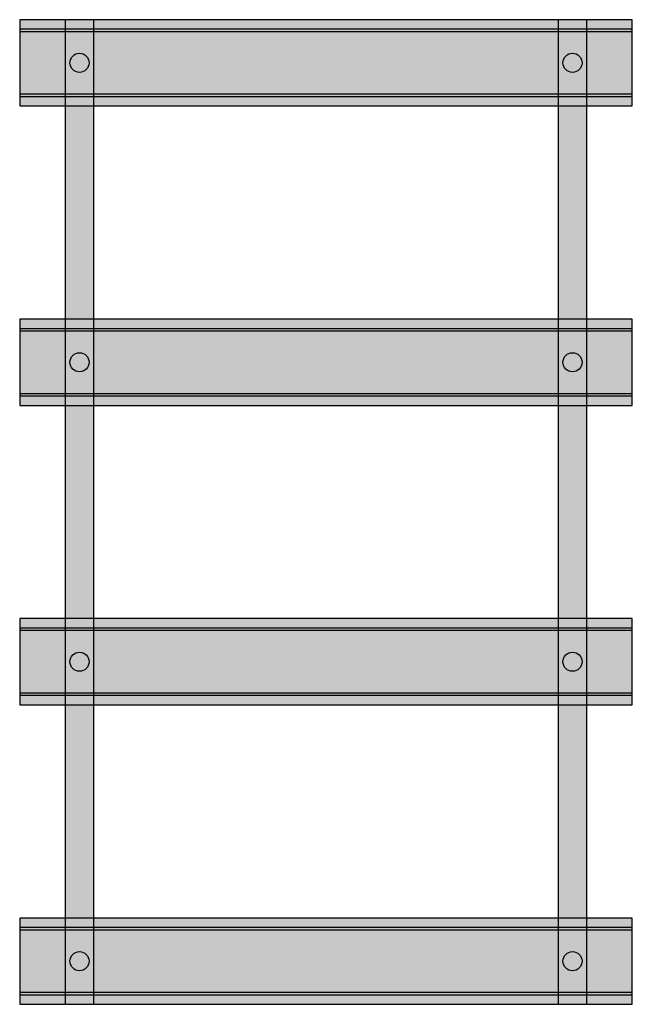
# Model space of a CAD drawing. Extents: x 2.5 to 28.1, y 11.8 to 52.9.
import ezdxf

# ---------------------------------------------------------------- set-up
doc = ezdxf.new("R2010")
doc.units = 0
doc.header["$MEASUREMENT"] = 0
doc.linetypes.add('L000000000000000000', pattern=[0])
doc.layers.get('0').update_dxf_attribs({"linetype": 'CONTINUOUS'})
doc.layers.add('1', color=7, linetype='CONTINUOUS')
doc.layers.add('29', color=7, linetype='CONTINUOUS')

# ---------------------------------------------------------------- blocks, each defined once
blk = doc.blocks.new('UZG648')
at = {"layer": '1', "color": 7, "linetype": 'CONTINUOUS'}
for points in [[(28.1, 49.3), (28.1, 52.9), (2.5, 52.9), (2.5, 49.3)], [(5.6, 11.8), (5.6, 52.9), (4.4, 52.9), (4.4, 11.8)], [(26.2, 11.8), (26.2, 52.9), (25, 52.9), (25, 11.8)], [(28.1, 49.8), (28.1, 52.4), (2.5, 52.4), (2.5, 49.8)], [(28.1, 36.8), (28.1, 40.4), (2.5, 40.4), (2.5, 36.8)], [(28.1, 37.3), (28.1, 39.9), (2.5, 39.9), (2.5, 37.3)], [(28.1, 24.3), (28.1, 27.9), (2.5, 27.9), (2.5, 24.3)], [(28.1, 24.8), (28.1, 27.4), (2.5, 27.4), (2.5, 24.8)], [(28.1, 11.8), (28.1, 15.4), (2.5, 15.4), (2.5, 11.8)], [(28.1, 12.3), (28.1, 14.9), (2.5, 14.9), (2.5, 12.3)]]:
    blk.add_lwpolyline(points, close=True, dxfattribs=at)
at = {"layer": '1', "color": 7, "linetype": 'L000000000000000000'}
for points in [[(28.1, 49.7), (28.1, 52.5), (2.5, 52.5), (2.5, 49.7)], [(28.1, 37.2), (28.1, 40), (2.5, 40), (2.5, 37.2)], [(28.1, 24.7), (28.1, 27.5), (2.5, 27.5), (2.5, 24.7)], [(28.1, 12.2), (28.1, 15), (2.5, 15), (2.5, 12.2)]]:
    blk.add_lwpolyline(points, close=True, dxfattribs=at)
at = {"layer": '1', "color": 7, "linetype": 'CONTINUOUS'}
for centre in [(5, 51.1), (25.6, 51.1), (5, 38.6), (25.6, 38.6), (5, 26.1), (25.6, 26.1), (5, 13.6), (25.6, 13.6)]:
    blk.add_circle(centre, 0.4, dxfattribs=at)
at = {"layer": '1', "color": 255, "linetype": 'CONTINUOUS'}
for points in [[(28.1, 49.3), (28.1, 52.9), (2.5, 49.3), (2.5, 52.9)], [(5.6, 11.8), (5.6, 52.9), (4.4, 11.8), (4.4, 52.9)], [(26.2, 11.8), (26.2, 52.9), (25, 11.8), (25, 52.9)], [(28.1, 36.8), (28.1, 40.4), (2.5, 36.8), (2.5, 40.4)], [(28.1, 24.3), (28.1, 27.9), (2.5, 24.3), (2.5, 27.9)], [(28.1, 11.8), (28.1, 15.4), (2.5, 11.8), (2.5, 15.4)]]:
    blk.add_solid(points, dxfattribs=at)
at = {"layer": '29', "color": 7, "linetype": 'CONTINUOUS'}
for points in [[(28.1, 49.3), (28.1, 52.9), (2.5, 52.9), (2.5, 49.3)], [(5.6, 11.8), (5.6, 52.9), (4.4, 52.9), (4.4, 11.8)], [(26.2, 11.8), (26.2, 52.9), (25, 52.9), (25, 11.8)], [(28.1, 49.8), (28.1, 52.4), (2.5, 52.4), (2.5, 49.8)], [(28.1, 36.8), (28.1, 40.4), (2.5, 40.4), (2.5, 36.8)], [(28.1, 37.3), (28.1, 39.9), (2.5, 39.9), (2.5, 37.3)], [(28.1, 24.3), (28.1, 27.9), (2.5, 27.9), (2.5, 24.3)], [(28.1, 24.8), (28.1, 27.4), (2.5, 27.4), (2.5, 24.8)], [(28.1, 11.8), (28.1, 15.4), (2.5, 15.4), (2.5, 11.8)], [(28.1, 12.3), (28.1, 14.9), (2.5, 14.9), (2.5, 12.3)]]:
    blk.add_lwpolyline(points, close=True, dxfattribs=at)
at = {"layer": '29', "color": 7, "linetype": 'L000000000000000000'}
for points in [[(28.1, 49.7), (28.1, 52.5), (2.5, 52.5), (2.5, 49.7)], [(28.1, 37.2), (28.1, 40), (2.5, 40), (2.5, 37.2)], [(28.1, 24.7), (28.1, 27.5), (2.5, 27.5), (2.5, 24.7)], [(28.1, 12.2), (28.1, 15), (2.5, 15), (2.5, 12.2)]]:
    blk.add_lwpolyline(points, close=True, dxfattribs=at)
at = {"layer": '29', "color": 7, "linetype": 'CONTINUOUS'}
for centre in [(5, 51.1), (25.6, 51.1), (5, 38.6), (25.6, 38.6), (5, 26.1), (25.6, 26.1), (5, 13.6), (25.6, 13.6)]:
    blk.add_circle(centre, 0.4, dxfattribs=at)
at = {"layer": '29', "color": 255, "linetype": 'CONTINUOUS'}
for points in [[(28.1, 49.3), (28.1, 52.9), (2.5, 49.3), (2.5, 52.9)], [(5.6, 11.8), (5.6, 52.9), (4.4, 11.8), (4.4, 52.9)], [(26.2, 11.8), (26.2, 52.9), (25, 11.8), (25, 52.9)], [(28.1, 36.8), (28.1, 40.4), (2.5, 36.8), (2.5, 40.4)], [(28.1, 24.3), (28.1, 27.9), (2.5, 24.3), (2.5, 27.9)], [(28.1, 11.8), (28.1, 15.4), (2.5, 11.8), (2.5, 15.4)]]:
    blk.add_solid(points, dxfattribs=at)

msp = doc.modelspace()

# ---------------------------------------------------------------- block references
msp.add_blockref('UZG648', (0, 0))

doc.saveas('drawing.dxf')
